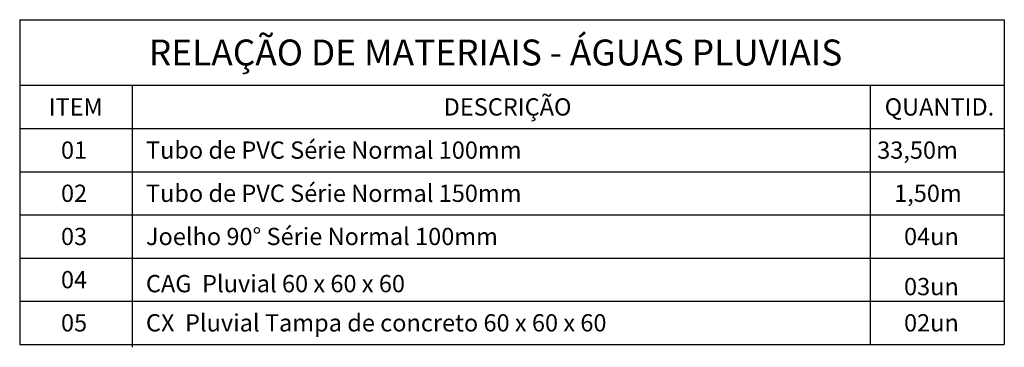
# Model space of a CAD drawing. Units: millimetres. Extents: x 2193 to 2382, y 1175 to 1344.
# Drawn here: x 2247 to 2258, y 1264 to 1268 of the extents above; entities that cross this region are included whole.
import ezdxf
from ezdxf.enums import TextEntityAlignment as Align

# ---------------------------------------------------------------- set-up
doc = ezdxf.new("R2010")
doc.units = ezdxf.units.MM
doc.layers.add('TEXTO 01 R60', color=2, linetype='Continuous')
doc.styles.add('ROMANS', font='romans')

msp = doc.modelspace()

# ---------------------------------------------------------------- linework, layer by layer
at = {"layer": 'TEXTO 01 R60', "color": 3}
for p, q in [((2246.8331, 1267.5893), (2258.2371, 1267.5893)), ((2246.8331, 1267.5893), (2246.8331, 1263.8293)), ((2258.2371, 1267.5893), (2258.2371, 1263.8293)), ((2246.8331, 1266.8293), (2258.2371, 1266.8293)), ((2246.8331, 1266.3293), (2258.2371, 1266.3293)), ((2246.8331, 1263.8293), (2258.2371, 1263.8293))]:
    msp.add_line(p, q, dxfattribs=at)
at = {"layer": 'TEXTO 01 R60', "color": 1}
for p, q in [((2248.1371, 1266.8293), (2248.1371, 1263.7959)), ((2256.6847, 1266.8293), (2256.6847, 1263.8293)), ((2258.2371, 1266.8293), (2258.2371, 1264.8293)), ((2246.8331, 1265.8293), (2258.2371, 1265.8293)), ((2246.8331, 1265.3293), (2258.2371, 1265.3293)), ((2246.8331, 1264.8293), (2258.2371, 1264.8293)), ((2246.8331, 1264.8293), (2258.2371, 1264.8293)), ((2246.8331, 1264.3293), (2258.2371, 1264.3293)), ((2246.8331, 1263.8293), (2258.2371, 1263.8293))]:
    msp.add_line(p, q, dxfattribs=at)

# ---------------------------------------------------------------- texts
at = {"layer": 'TEXTO 01 R60', "color": 3, "style": 'ROMANS'}
msp.add_text('RELAÇÃO DE MATERIAIS - ÁGUAS PLUVIAIS', height=0.3, dxfattribs=at).set_placement((2252.3448, 1267.0593), align=Align.CENTER)
at = {"layer": 'TEXTO 01 R60', "style": 'ROMANS'}
for s, p in [('ITEM', (2247.4811, 1266.4793)), ('DESCRIÇÃO', (2252.4837, 1266.4793)), ('QUANTID.', (2257.4859, 1266.4793))]:
    msp.add_text(s, height=0.2, dxfattribs=at).set_placement(p, align=Align.CENTER)
for s, p in [('Tubo de PVC Série Normal 100mm ', (2248.2953, 1265.9793)), ('01', (2247.3113, 1265.9793)), ('33,50m', (2256.7647, 1265.9793)), ('02', (2247.3113, 1265.4793)), ('Tubo de PVC Série Normal 150mm ', (2248.2953, 1265.4793)), ('1,50m', (2256.9611, 1265.4793)), ('03', (2247.3113, 1264.9793)), ('Joelho 90° Série Normal 100mm ', (2248.2953, 1264.9793)), ('04un', (2257.0756, 1264.9793)), ('04', (2247.3113, 1264.4793)), ('CAG  Pluvial 60 x 60 x 60', (2248.2953, 1264.4332)), ('03un', (2257.0756, 1264.399)), ('05', (2247.3113, 1263.9793)), ('CX  Pluvial Tampa de concreto 60 x 60 x 60', (2248.2953, 1263.9793)), ('02un', (2257.0756, 1263.9793))]:
    msp.add_text(s, height=0.2, dxfattribs=at).set_placement(p)

doc.saveas('drawing.dxf')
